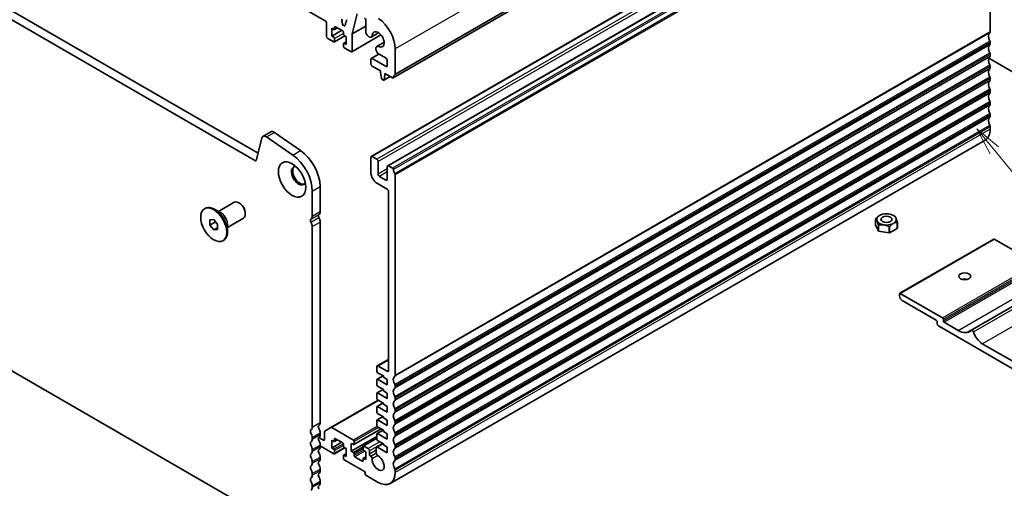
# Model space of a CAD drawing. Units: millimetres. Extents: x 51 to 7334, y 27 to 1433.
# Drawn here: x 943 to 1210, y 364 to 491 of the extents above; entities that cross this region are included whole.
import ezdxf

# ---------------------------------------------------------------- set-up
doc = ezdxf.new("R2010")
doc.units = ezdxf.units.MM
doc.header["$LTSCALE"] = 3.5
doc.layers.add('Symbol (TK)', color=100, linetype='Continuous', lineweight=18, true_color=0x00ff3f)
doc.layers.add('Visible (ISO)', color=7, linetype='Continuous', lineweight=35)
doc.layers.add('Visible Narrow (ISO)', color=7, linetype='Continuous', lineweight=25)
doc.styles.add('Note Text (TK2)', font='MS PGothic.ttf')

# ---------------------------------------------------------------- blocks, each defined once
blk = doc.blocks.new('バルーン3')
at = {"layer": 'Symbol (TK)', "color": 100, "true_color": 0x00ff40}
for p, q in [((330.018, 125.922), (328.433, 127.855)), ((330.404, 126.239), (328.433, 127.855)), ((328.433, 127.855), (329.631, 125.605)), ((330.018, 125.922), (333.579, 121.576))]:
    blk.add_line(p, q, dxfattribs=at)
at = {"layer": 'Symbol (TK)'}
blk.add_circle((335.479, 119.258), 3, dxfattribs=at)
at = {"layer": 'Symbol (TK)', "color": 7, "insert": (335.479, 119.235), "char_height": 2, "attachment_point": 5, "line_spacing_factor": 0.25, "style": 'Note Text (TK2)'}
blk.add_mtext('3', dxfattribs=at)

msp = doc.modelspace()

# ---------------------------------------------------------------- linework, layer by layer
at = {"layer": 'Visible (ISO)'}
for p, q in [((862.1436, 584.8117), (1025.7681, 490.3431)), ((1205.3957, 567.969), (1044.1754, 474.8884)), ((836.4555, 553.3066), (1007.5769, 454.5096)), ((1006.9085, 452.446), (834.3342, 552.0818)), ((1199.4657, 546.7065), (1038.2453, 453.6259)), ((1203.9204, 544.1346), (1042.7001, 451.054)), ((1205.9382, 487.351), (1205.9382, 541.6726)), ((1033.0513, 486.8175), (1034.3906, 492.2294)), ((1026.1217, 489.7307), (1026.1217, 486.2198)), ((1027.5359, 488.3427), (1028.1016, 488.0161)), ((1027.5359, 486.2198), (1027.5359, 488.3427)), ((1029.038, 488.4552), (1028.2516, 488.0012)), ((1028.3137, 488.1385), (1028.3137, 488.6284)), ((1028.5259, 488.7509), (1030.5058, 487.6078)), ((1030.3714, 490.3962), (1030.2865, 490.5758)), ((1030.2995, 490.131), (1030.3714, 490.2002)), ((1030.3839, 489.7925), (1030.3166, 489.9032)), ((1030.4154, 489.4717), (1030.4287, 489.6319)), ((1030.7142, 489.1922), (1030.6188, 489.1929)), ((1030.9355, 489.0132), (1030.836, 489.1236)), ((1031.1293, 489.2136), (1031.136, 489.0538)), ((1031.2989, 489.3528), (1031.1855, 489.3198)), ((1031.2956, 489.657), (1031.3392, 489.5357)), ((1031.4611, 489.9108), (1031.3221, 489.8342)), ((1031.4371, 490.2285), (1031.4875, 490.088)), ((1031.6025, 490.4823), (1031.4635, 490.4057)), ((1036.7403, 488.9474), (1033.0513, 486.8175)), ((1036.7403, 490.6067), (1036.7403, 487.5579)), ((1026.4752, 485.6074), (1028.1016, 484.6684)), ((1030.2229, 487.7711), (1027.5359, 486.2198)), ((1028.1016, 485.8932), (1027.5359, 486.2198)), ((1031.0886, 486.2915), (1028.2516, 484.6536)), ((1028.3137, 484.7909), (1028.3137, 485.5258)), ((1030.7179, 487.2404), (1030.7179, 486.7505)), ((1030.93, 486.3831), (1031.4957, 486.0565)), ((1031.4957, 486.0565), (1031.4957, 483.9336)), ((1040.8665, 486.5619), (1032.9478, 481.9901)), ((1033.0513, 482.2189), (1033.0513, 486.8175)), ((1040.2499, 487.1202), (1038.2492, 485.9651)), ((1030.7179, 484.1377), (1030.7179, 483.4029)), ((1031.4957, 484.6882), (1030.78, 484.275)), ((1031.4957, 483.9336), (1030.93, 484.2602)), ((1030.93, 483.0354), (1032.6978, 482.0148)), ((1041.7437, 484.5328), (1039.7431, 483.3777)), ((1205.9382, 484.085), (1205.9382, 484.5179)), ((1040.2757, 481.3335), (1038.2461, 480.1616)), ((1040.3681, 481.2745), (1042.2437, 480.1916)), ((1044.7186, 475.9196), (1044.7186, 482.7181)), ((1205.5464, 480.241), (1218.2079, 472.9309)), ((1205.9382, 480.819), (1205.9382, 481.2519)), ((1038.1425, 479.9328), (1038.1425, 478.708)), ((1042.2437, 477.9732), (1038.4961, 480.1369)), ((1038.4961, 478.0956), (1040.7942, 476.7688)), ((1042.5973, 479.5792), (1042.5973, 478.1773)), ((1205.9382, 477.553), (1205.9382, 477.9859)), ((1040.7942, 476.7688), (1040.7942, 476.3606)), ((1040.7942, 476.3606), (1040.9792, 474.8294)), ((1043.3863, 475.2722), (1041.6807, 474.2875)), ((1041.7405, 474.3898), (1041.9255, 475.7074)), ((1041.9255, 476.1156), (1044.0254, 474.9033)), ((1041.9255, 475.7074), (1041.9255, 476.1156)), ((1042.2791, 475.9115), (1041.9255, 475.7074)), ((1041.189, 474.4996), (1041.5307, 474.3023)), ((1205.9382, 474.2871), (1205.9382, 474.7199)), ((1205.9382, 471.0211), (1205.9382, 471.4539)), ((1205.9382, 467.7551), (1205.9382, 468.1879)), ((1205.9382, 464.4891), (1205.9382, 464.9219)), ((1205.9382, 461.0313), (1205.9382, 461.656)), ((828.8029, 460.1535), (1012.4398, 354.1307)), ((1008.9052, 459.038), (1011.0265, 460.2627)), ((1016.9935, 453.991), (1009.8932, 458.8799)), ((1012.0145, 460.1046), (1019.1148, 455.2158)), ((1008.58, 458.563), (1007.08, 452.5016)), ((1204.592, 458.0557), (1043.3717, 364.9751)), ((1039.7681, 452.8663), (1038.4953, 453.6012)), ((1038.1418, 453.397), (1038.1418, 449.3146)), ((1040.1217, 448.8247), (1040.1217, 452.2539)), ((1042.5965, 450.8251), (1042.5965, 447.3958)), ((1044.0246, 450.4088), (1042.9501, 451.0292)), ((1042.243, 447.1917), (1040.4752, 448.2123)), ((1044.7179, 394.2704), (1044.7179, 448.592)), ((1039.9095, 446.2527), (1042.5965, 444.7014)), ((1022.268, 437.4422), (1022.268, 444.2407)), ((1024.3893, 445.4655), (1024.3893, 438.667)), ((1042.9501, 444.089), (1042.9501, 395.5891)), ((996.8223, 438.7142), (1001.1129, 441.1913)), ((1002.6457, 440.9042), (1002.3629, 441.0675)), ((993.0747, 439.4372), (993.2868, 439.5597)), ((997.5132, 438.3153), (995.7868, 439.312)), ((1004.1307, 438.3323), (1004.1307, 438.0057)), ((1175.9577, 437.6382), (1175.9536, 437.6358)), ((1179.7052, 437.6382), (1179.9881, 437.4748)), ((994.514, 436.4266), (995.5747, 436.5213)), ((994.514, 435.0124), (994.514, 436.4266)), ((994.514, 435.0124), (996.0669, 435.9089)), ((995.5747, 433.6929), (994.514, 435.0124)), ((995.5747, 436.5213), (996.6353, 435.2018)), ((996.6353, 435.2018), (996.6353, 433.7876)), ((999.3223, 434.3841), (1003.6129, 436.8612)), ((999.3223, 435.1817), (999.3223, 433.1883)), ((1024.3893, 435.8338), (1024.3893, 381.5122)), ((1174.8781, 435.0365), (1174.8781, 436.6693)), ((1175.6545, 433.3634), (1174.8781, 435.0365)), ((1175.6545, 433.3634), (1175.6545, 434.9963)), ((1175.6952, 433.3399), (1175.6952, 434.9728)), ((1180.7699, 434.125), (1180.7699, 435.7579)), ((1180.7848, 434.1571), (1180.7848, 435.79)), ((995.5747, 433.6929), (996.6353, 434.3052)), ((996.6353, 433.7876), (995.5747, 433.6929)), ((1022.268, 380.2875), (1022.268, 434.6091)), ((1178.593, 432.8916), (1175.6952, 433.3399)), ((1178.593, 432.8916), (1178.593, 434.5245)), ((1178.6486, 432.9002), (1178.6486, 434.5331)), ((1180.7699, 434.125), (1178.6486, 432.9002)), ((998.0747, 430.777), (998.2868, 430.8994)), ((1181.4291, 416.5262), (1206.885, 431.2232)), ((1207.035, 431.2083), (1218.4901, 424.5947)), ((1199.8739, 405.9529), (1226.2834, 421.2004)), ((1181.367, 416.3889), (1181.367, 415.8174)), ((1193.0342, 409.8978), (1181.5791, 416.5114)), ((1182.0741, 414.5926), (1191.3372, 409.2446)), ((1191.5493, 408.8771), (1191.5493, 408.3056)), ((1193.2464, 409.0404), (1193.2464, 409.5303)), ((1197.2769, 406.4685), (1193.4585, 408.673)), ((1191.9029, 407.6932), (1212.4797, 395.8132)), ((1212.4797, 397.8544), (1203.7823, 402.8759)), ((1042.9501, 398.6159), (1039.8717, 396.8386)), ((1039.7681, 396.6097), (1039.7681, 395.385)), ((1039.9802, 395.0175), (1041.5359, 394.1194)), ((1042.5965, 395.385), (1040.1217, 396.8138)), ((1039.7681, 393.0988), (1039.7681, 391.7107)), ((1041.448, 394.1701), (1039.8302, 393.2361)), ((1042.5965, 391.7107), (1039.9802, 393.2212)), ((1041.5359, 394.1194), (1041.5359, 393.7928)), ((1041.5359, 393.7928), (1042.5965, 393.1804)), ((1042.5965, 393.1804), (1042.5965, 391.7107)), ((1041.448, 390.4959), (1039.8302, 389.5619)), ((1039.9802, 391.3433), (1041.5359, 390.4452)), ((1042.5965, 388.0365), (1039.9802, 389.547)), ((1041.5359, 390.4452), (1041.5359, 390.1186)), ((1041.5359, 390.1186), (1042.5965, 389.5062)), ((1042.5965, 389.5062), (1042.5965, 388.0365)), ((1044.7179, 391.0044), (1044.7179, 391.4373)), ((1040.1224, 387.587), (1027.2909, 380.1787)), ((1039.7681, 389.4245), (1039.7681, 388.0365)), ((1041.448, 386.8217), (1039.8302, 385.8876)), ((1039.9802, 387.6691), (1041.5359, 386.7709)), ((1044.7179, 387.7384), (1044.7179, 388.1713)), ((1039.7681, 385.7503), (1039.7681, 384.3623)), ((1042.5965, 384.3623), (1039.9802, 385.8728)), ((1041.5359, 386.7709), (1041.5359, 386.4443)), ((1041.5359, 386.4443), (1042.5965, 385.8319)), ((1042.5965, 385.8319), (1042.5965, 384.3623)), ((1044.7179, 384.4724), (1044.7179, 384.9053)), ((1039.7681, 382.0761), (1039.7681, 380.688)), ((1041.448, 383.1474), (1039.8302, 382.2134)), ((1039.9802, 383.9948), (1041.5359, 383.0967)), ((1042.5965, 380.688), (1039.9802, 382.1985)), ((1041.5359, 383.0967), (1041.5359, 382.7701)), ((1041.5359, 382.7701), (1042.5965, 382.1577)), ((1042.5965, 382.1577), (1042.5965, 380.688)), ((1044.7179, 381.2064), (1044.7179, 381.6393)), ((1025.6267, 379.0488), (1025.6267, 376.9317)), ((1027.2909, 380.1787), (1025.7303, 379.2777)), ((1033.4049, 376.7684), (1027.5409, 380.154)), ((1040.9174, 379.7795), (1033.5549, 375.5288)), ((1041.448, 379.4732), (1039.8302, 378.5392)), ((1039.9802, 380.3206), (1041.5359, 379.4225)), ((1041.5359, 379.4225), (1041.5359, 379.0959)), ((1041.5359, 379.0959), (1042.5965, 378.4835)), ((1022.268, 377.0215), (1022.268, 377.4543)), ((1025.2732, 376.7276), (1024.0293, 377.4457)), ((1024.3893, 378.6791), (1024.3893, 378.2462)), ((1027.5359, 376.7276), (1028.1016, 376.401)), ((1027.5359, 374.6047), (1027.5359, 376.7276)), ((1030.2229, 376.156), (1027.5359, 374.6047)), ((1029.038, 376.8402), (1028.2516, 376.3861)), ((1028.3137, 376.5235), (1028.3137, 377.0134)), ((1028.5259, 377.1358), (1030.5058, 375.9927)), ((1039.7681, 377.7478), (1032.8392, 373.7474)), ((1033.617, 375.6661), (1033.617, 376.401)), ((1039.7681, 377.2785), (1036.0826, 375.1507)), ((1039.7681, 378.4018), (1039.7681, 377.0138)), ((1042.5965, 377.0138), (1039.9802, 378.5243)), ((1039.9802, 376.6464), (1041.5359, 375.7482)), ((1042.5965, 378.4835), (1042.5965, 377.0138)), ((1044.7179, 377.9405), (1044.7179, 378.3733)), ((1022.268, 373.7555), (1022.268, 374.1883)), ((1024.3893, 375.4131), (1024.3893, 374.9802)), ((1024.3893, 375.1967), (1028.1016, 373.0533)), ((1028.1016, 374.2781), (1027.5359, 374.6047)), ((1031.0886, 374.6764), (1028.2516, 373.0385)), ((1028.3137, 373.1758), (1028.3137, 373.9107)), ((1030.7179, 375.6253), (1030.7179, 375.1354)), ((1030.93, 374.768), (1031.4957, 374.4414)), ((1031.4957, 374.4414), (1031.4957, 372.3185)), ((1032.8392, 375.8703), (1033.4049, 375.5437)), ((1032.8392, 373.7474), (1032.8392, 375.8703)), ((1033.4049, 373.4208), (1032.8392, 373.7474)), ((1036.0204, 375.0134), (1036.0204, 374.2785)), ((1037.4347, 374.4418), (1036.2326, 375.1358)), ((1036.2326, 373.9111), (1036.799, 373.5841)), ((1036.799, 373.5841), (1036.799, 371.4612)), ((1037.7882, 372.9559), (1037.7882, 373.8294)), ((1039.604, 374.6587), (1039.604, 373.1815)), ((1041.3668, 375.8458), (1039.7076, 374.8879)), ((1042.5965, 373.3396), (1039.9576, 374.8631)), ((1041.5359, 375.7482), (1041.5359, 375.4216)), ((1041.5359, 375.4216), (1042.5965, 374.8092)), ((1042.5965, 374.8092), (1042.5965, 373.3396)), ((1044.7179, 374.6745), (1044.7179, 375.1073)), ((1022.268, 370.4895), (1022.268, 370.9223)), ((1024.3893, 372.1471), (1024.3893, 371.7142)), ((1030.7179, 372.5226), (1030.7179, 371.7878)), ((1031.4957, 373.0732), (1030.78, 372.66)), ((1031.4957, 372.3185), (1030.93, 372.6451)), ((1030.93, 371.4204), (1036.5869, 368.1544)), ((1033.617, 372.5635), (1033.617, 373.0533)), ((1035.8091, 371.0529), (1033.8292, 372.196)), ((1036.0212, 371.6653), (1036.0212, 371.1754)), ((1036.799, 372.2158), (1036.0833, 371.8026)), ((1036.799, 371.4612), (1036.2333, 371.7878)), ((1038.1485, 372.3396), (1038.1418, 372.3435)), ((1044.7179, 371.4085), (1044.7179, 371.8413)), ((1024.3893, 368.8811), (1024.3893, 368.4483)), ((1036.5869, 368.1544), (1036.5869, 367.5828)), ((1044.7179, 367.9507), (1044.7179, 368.5753)), ((1022.268, 367.2235), (1022.268, 367.6564)), ((1024.3893, 365.6151), (1024.3893, 365.1823)), ((1036.799, 367.2154), (1040.1224, 365.2966)), ((1022.268, 363.9575), (1022.268, 364.3904))]:
    msp.add_line(p, q, dxfattribs=at)
for centre, major_axis, start_param, end_param in [((1036.3868, 490.8108), (0.25, -0.433), 0.78539816, 2.26892085), ((1039.7689, 485.5759), (-3.5, 6.0622), 3.92699082, 5.40178686), ((1025.7681, 489.9348), (0.25, -0.433), 0.78539816, 2.35619449), ((1028.5259, 488.506), (-0.15, 0.2598), 5.49778714, 7.06858347), ((1030.3997, 490.6084), (-0.1, 0.1732), 0.14189705, 1.42889927), ((1030.4126, 489.9677), (-0.1, 0.1732), 0.14189705, 1.6099825), ((1030.2583, 490.3635), (0.1, -0.1732), 0.14189705, 1.42889927), ((1030.2879, 489.7281), (-0.1, 0.1732), 3.83580044, 4.75157515), ((1030.5562, 489.3755), (0.1, -0.1732), 3.83580044, 5.95571664), ((1030.7767, 489.0096), (-0.1, 0.1732), 5.0654142, 5.95571664), ((1030.9948, 489.1272), (0.1, -0.1732), 5.0654142, 7.11833355), ((1031.2705, 489.1402), (-0.1, 0.1732), 6.14262256, 7.11833355), ((1031.421, 489.6603), (-0.1, 0.1732), 6.27176394, 7.55051217), ((1031.2139, 489.5323), (0.1, -0.1732), 6.14262256, 7.55051217), ((1031.5624, 490.2318), (-0.1, 0.1732), 6.27176394, 7.55051217), ((1031.3622, 490.0846), (0.1, -0.1732), 6.27176394, 7.55051217), ((1031.5037, 490.6562), (0.1, -0.1732), 6.27176394, 7.55051217), ((1026.4752, 486.0157), (0.25, -0.433), 3.92699082, 5.49778714), ((1028.1016, 488.261), (0.15, -0.2598), 5.49778714, 7.06858347), ((1028.1016, 485.6482), (-0.15, 0.2598), 3.92699082, 5.49778714), ((1030.5058, 487.3629), (0.15, -0.2598), 0.78539816, 2.35619449), ((1030.93, 486.628), (0.15, -0.2598), 3.92699082, 5.49778714), ((1037.6242, 487.0476), (0.625, -1.0825), 3.9269908, 6.97055548), ((1040.1224, 485.3216), (-1.15, 1.9919), 2.45422249, 6.97055548), ((1206.8574, 485.4037), (-1, 1.7321), 0.01840416, 1.55239217), ((1205.5847, 487.5551), (0.25, -0.433), 0.01840416, 0.78539816), ((1028.1016, 484.9134), (0.15, -0.2598), 5.49778714, 7.06858347), ((1030.93, 484.0152), (-0.15, 0.2598), 5.49778714, 7.06858347), ((1030.93, 483.2804), (0.15, -0.2598), 3.92699082, 5.49778714), ((1040.3681, 482.2951), (-0.625, 1.0825), 5.59581514, 8.6393798), ((1206.8574, 482.1377), (-1, 1.7321), 0.01840416, 1.55239217), ((1205.5847, 484.722), (-0.25, 0.433), 3.92699082, 4.69398482), ((1205.5847, 484.2891), (0.25, -0.433), 0.01840416, 0.78539816), ((1032.6978, 482.4231), (0.25, -0.433), 5.49778714, 7.06858347), ((1038.4961, 479.7286), (-0.25, 0.433), 5.49778714, 7.06858347), ((1042.2437, 479.7834), (0.25, -0.433), 0.78539816, 2.35619449), ((1206.8574, 478.8717), (-1, 1.7321), 0.01840416, 1.55239217), ((1205.5847, 481.456), (-0.25, 0.433), 3.92699082, 4.69398482), ((1205.5847, 481.0231), (0.25, -0.433), 0.01840416, 0.78539816), ((1038.4961, 478.5039), (0.25, -0.433), 3.92699082, 5.49778714), ((1042.2437, 478.3814), (0.25, -0.433), 5.49778714, 7.06858347), ((1205.5847, 478.19), (-0.25, 0.433), 3.92699082, 4.69398482), ((1205.5847, 477.7572), (0.25, -0.433), 0.01840416, 0.78539816), ((1041.189, 474.7446), (0.15, -0.2598), 4.07588076, 5.49778714), ((1044.0254, 475.1482), (0.15, -0.2598), 5.49778714, 6.93777597), ((1045.6378, 473.9723), (-1, 1.7321), 0.01840416, 0.65459067), ((1044.365, 476.1237), (0.25, -0.433), 0.01840416, 0.78539816), ((1206.8574, 475.6057), (-1, 1.7321), 0.01840416, 1.55239217), ((1205.5847, 474.924), (-0.25, 0.433), 3.92699082, 4.69398482), ((1041.5307, 474.5473), (0.15, -0.2598), 5.49778714, 6.91969352), ((1206.8574, 472.3398), (-1, 1.7321), 0.01840416, 1.55239217), ((1205.5847, 474.4912), (0.25, -0.433), 0.01840416, 0.78539816), ((1206.8574, 469.0738), (-1, 1.7321), 0.01840416, 1.55239217), ((1205.5847, 471.658), (-0.25, 0.433), 3.92699082, 4.69398482), ((1205.5847, 471.2252), (0.25, -0.433), 0.01840416, 0.78539816), ((1206.8574, 465.8078), (-1, 1.7321), 0.01840416, 1.55239217), ((1205.5847, 468.3921), (-0.25, 0.433), 3.92699082, 4.69398482), ((1205.5847, 467.9592), (0.25, -0.433), 0.01840416, 0.78539816), ((1206.8574, 462.5418), (-1, 1.7321), 0.01840416, 1.55239217), ((1205.5847, 465.1261), (-0.25, 0.433), 3.92699082, 4.69398482), ((1205.5847, 464.6932), (0.25, -0.433), 0.01840416, 0.78539816), ((1205.5847, 461.8601), (-0.25, 0.433), 3.92699082, 4.69398482), ((1009.7799, 457.5229), (-0.8747, 1.5151), 5.40606447, 6.82298398), ((1011.9012, 458.7476), (-0.8747, 1.5151), 5.40606447, 6.28318531), ((1201.342, 463.6849), (3.25, -5.6292), 0, 0.78539822), ((1016.4343, 447.6088), (-4.125, 7.1447), 3.92699082, 5.40178686), ((1018.5556, 448.8335), (4.125, -7.1447), 0.78539816, 2.2601942), ((1038.4953, 453.1929), (-0.25, 0.433), 5.49778714, 7.06858347), ((1006.9085, 452.6501), (0.125, -0.2165), 5.49778714, 6.82358462), ((1018.5556, 448.3752), (-1.375, 2.3816), 5.88722474, 9.82073852), ((1018.9092, 448.5793), (-1.375, 2.3816), 0.1289217, 3.01267095), ((1039.7681, 452.4581), (-0.25, 0.433), 3.92699082, 5.49778714), ((1042.9501, 450.621), (-0.25, 0.433), 5.49778714, 7.06858347), ((1039.9095, 448.2939), (1.25, -2.1651), 3.92699082, 5.49778714), ((1040.4752, 448.6205), (-0.25, 0.433), 0.78539816, 2.35619449), ((1044.0246, 450.1639), (-0.15, 0.2598), 4.05779831, 5.49778714), ((1045.6371, 449.4779), (-1, 1.7321), 0.91620566, 1.55239217), ((1044.3643, 448.7961), (-0.25, 0.433), 3.92699082, 4.69398482), ((1042.243, 447.5999), (0.25, -0.433), 5.49778714, 7.06858347), ((1042.5965, 444.2931), (0.25, -0.433), 0.78539816, 2.35619449), ((1002.3629, 439.0263), (-1.25, 2.1651), 3.14159265, 6.28318531), ((1002.6457, 439.1896), (-1.05, 1.8187), 3.92699082, 5.49778714), ((995.7868, 435.2296), (-2.5, 4.3301), 3.14159265, 6.28318531), ((1024.4246, 437.23), (-0.375, 0.6495), 0.01840416, 1.55239217), ((1023.1518, 439.3814), (0.875, -1.5155), 0.01840416, 0.78539817), ((1022.3033, 436.0052), (-0.375, 0.6495), 0.01840416, 1.55239217), ((1021.0305, 438.1567), (0.875, -1.5155), 0.01840416, 0.78539817), ((1021.0305, 435.3235), (-0.875, 1.5155), 3.92699082, 4.69398483), ((1023.1518, 436.5483), (0.875, -1.5155), 0.78539816, 1.55239217), ((1177.8314, 436.2297), (-3.05, 0), 6.01194673, 6.03082511), ((1177.8314, 436.2297), (-3.05, 0), 0.77595897, 0.79483735), ((1177.8314, 436.2297), (3.05, 0), 0.77595899, 0.78539816), ((1177.8314, 436.2297), (3.05, 0), 6.01194674, 6.0308251), ((1177.8314, 434.5968), (-3.05, 0), 0.77595897, 0.79483735), ((1177.8314, 436.2297), (-3.05, 0), 1.82315681, 1.84203517), ((1177.8314, 434.5968), (-3.05, 0), 1.82315681, 1.84203517), ((1177.8314, 434.5968), (3.05, 0), 6.01194674, 6.0308251), ((1207.035, 430.9634), (-0.15, 0.2598), 5.49778714, 6.28318531), ((1199.0447, 419.4916), (-1.6, 0), 4.22569403, 5.19908394), ((1181.5791, 416.2664), (-0.15, 0.2598), 5.49778714, 7.06858347), ((1182.0741, 415.4091), (0.5, -0.866), 3.92699082, 5.49778714), ((1191.3372, 408.9996), (0.15, -0.2598), 0.78539816, 2.35619449), ((1191.9029, 408.1015), (0.25, -0.433), 3.92699082, 5.49778714), ((1193.0342, 409.6528), (-0.15, 0.2598), 3.92699082, 5.49778714), ((1193.4585, 408.918), (-0.15, 0.2598), 0.78539816, 2.35619449), ((1197.2769, 411.5308), (3.1, -5.3694), 5.49778714, 6.42879983), ((1201.0776, 406.0703), (-0.2501, 0.4331), 4.33999084, 6.42879983), ((1203.7823, 405.8773), (-1.838, 3.1835), 1.19839819, 2.35619449), ((1040.1217, 396.4056), (-0.25, 0.433), 5.49778714, 7.06858347), ((1039.9802, 395.2625), (0.15, -0.2598), 3.92699082, 5.49778714), ((1042.5965, 395.7932), (0.25, -0.433), 5.49778714, 7.06858347), ((1039.9802, 392.9763), (-0.15, 0.2598), 5.49778714, 7.06858347), ((1045.6371, 392.3231), (-1, 1.7321), 0.01840416, 1.55239217), ((1044.3643, 394.4745), (0.25, -0.433), 0.01840416, 0.78539816), ((1039.9802, 391.5882), (0.15, -0.2598), 3.92699082, 5.49778714), ((1039.9802, 389.3021), (-0.15, 0.2598), 5.49778714, 7.06858347), ((1045.6371, 389.0571), (-1, 1.7321), 0.01840416, 1.55239217), ((1044.3643, 391.6414), (-0.25, 0.433), 3.92699082, 4.69398482), ((1044.3643, 391.2085), (0.25, -0.433), 0.01840416, 0.78539816), ((1039.9802, 387.914), (0.15, -0.2598), 3.92699082, 5.49778714), ((1045.6371, 385.7911), (-1, 1.7321), 0.01840416, 1.55239217), ((1044.3643, 388.3754), (-0.25, 0.433), 3.92699082, 4.69398482), ((1044.3643, 387.9425), (0.25, -0.433), 0.01840416, 0.78539816), ((1039.9802, 385.6278), (-0.15, 0.2598), 5.49778714, 7.06858347), ((1039.9802, 384.2398), (0.15, -0.2598), 3.92699082, 5.49778714), ((1045.6371, 382.5251), (-1, 1.7321), 0.01840416, 1.55239217), ((1044.3643, 385.1094), (-0.25, 0.433), 3.92699082, 4.69398482), ((1044.3643, 384.6766), (0.25, -0.433), 0.01840416, 0.78539816), ((1023.1518, 382.2266), (0.875, -1.5155), 0.01840416, 0.78539816), ((1039.9802, 381.9536), (-0.15, 0.2598), 5.49778714, 7.06858347), ((1044.3643, 381.8434), (-0.25, 0.433), 3.92699082, 4.69398482), ((1022.3033, 378.8505), (-0.375, 0.6495), 0.01840416, 1.55239217), ((1021.0305, 381.0019), (0.875, -1.5155), 0.01840416, 0.78539816), ((1024.4246, 380.0752), (-0.375, 0.6495), 0.01840416, 1.55239217), ((1023.1518, 379.3935), (0.875, -1.5155), 0.78539816, 1.55239217), ((1025.9803, 378.8447), (-0.25, 0.433), 0, 0.78539816), ((1027.5409, 379.7457), (-0.25, 0.433), 5.49778714, 6.28318531), ((1039.9802, 380.5655), (0.15, -0.2598), 3.92699082, 5.49778714), ((1045.6371, 379.2592), (-1, 1.7321), 0.01840416, 1.55239217), ((1044.3643, 381.4106), (0.25, -0.433), 0.01840416, 0.78539816), ((1022.3033, 375.5845), (-0.375, 0.6495), 0.01840416, 1.55239217), ((1021.0305, 378.1688), (-0.875, 1.5155), 3.92699082, 4.69398483), ((1021.0305, 377.7359), (0.875, -1.5155), 0.01840416, 0.78539816), ((1024.4246, 376.8092), (-0.375, 0.6495), 0.01840416, 1.55239217), ((1023.1518, 378.9606), (0.875, -1.5155), 0.01840416, 0.78539816), ((1023.1518, 376.1275), (0.875, -1.5155), 0.78539816, 1.55239217), ((1025.2732, 377.1358), (0.25, -0.433), 5.49778714, 7.06858347), ((1028.1016, 376.6459), (0.15, -0.2598), 5.49778714, 7.06858347), ((1028.5259, 376.8909), (-0.15, 0.2598), 5.49778714, 7.06858347), ((1033.4049, 376.5235), (-0.15, 0.2598), 3.92699082, 5.49778714), ((1039.9802, 378.2794), (-0.15, 0.2598), 5.49778714, 7.06858347), ((1039.9802, 376.8913), (0.15, -0.2598), 3.92699082, 5.49778714), ((1045.6371, 375.9932), (-1, 1.7321), 0.01840416, 1.55239217), ((1044.3643, 378.5774), (-0.25, 0.433), 3.92699082, 4.69398482), ((1044.3643, 378.1446), (0.25, -0.433), 0.01840416, 0.78539816), ((1021.0305, 374.9028), (-0.875, 1.5155), 3.92699082, 4.69398483), ((1021.0305, 374.4699), (0.875, -1.5155), 0.01840416, 0.78539816), ((1024.4246, 373.5432), (-0.375, 0.6495), 0.01840416, 1.55239217), ((1023.1518, 375.6947), (0.875, -1.5155), 0.01840416, 0.78539816), ((1028.1016, 374.0331), (-0.15, 0.2598), 3.92699082, 5.49778714), ((1030.5058, 375.7478), (0.15, -0.2598), 0.78539816, 2.35619449), ((1030.93, 375.0129), (0.15, -0.2598), 3.92699082, 5.49778714), ((1033.4049, 375.7886), (0.15, -0.2598), 5.49778714, 7.06858347), ((1036.2326, 374.8909), (-0.15, 0.2598), 5.49778714, 7.06858347), ((1036.2326, 374.156), (0.15, -0.2598), 3.92699082, 5.49778714), ((1037.4347, 374.0336), (-0.25, 0.433), 3.92699082, 5.49778714), ((1039.9576, 374.4549), (-0.25, 0.433), 5.49778714, 7.06942711), ((1045.6371, 372.7272), (-1, 1.7321), 0.01840416, 1.55239217), ((1044.3643, 375.3114), (-0.25, 0.433), 3.92699082, 4.69398482), ((1044.3643, 374.8786), (0.25, -0.433), 0.01840416, 0.78539816), ((1022.3033, 372.3185), (-0.375, 0.6495), 0.01840416, 1.55239217), ((1021.0305, 371.6368), (-0.875, 1.5155), 3.92699082, 4.69398483), ((1024.4246, 370.2773), (-0.375, 0.6495), 0.01840416, 1.55239217), ((1023.1518, 372.8615), (0.875, -1.5155), 0.78539816, 1.55239217), ((1023.1518, 372.4287), (0.875, -1.5155), 0.01840416, 0.78539816), ((1028.1016, 373.2983), (0.15, -0.2598), 5.49778714, 7.06858347), ((1030.93, 372.4002), (-0.15, 0.2598), 5.49778714, 7.06858347), ((1030.93, 371.6653), (0.15, -0.2598), 3.92699082, 5.49778714), ((1033.4049, 373.1758), (-0.15, 0.2598), 3.92699082, 5.49778714), ((1033.8292, 372.441), (-0.15, 0.2598), 0.78539816, 2.35619449), ((1035.8091, 371.2979), (0.15, -0.2598), 5.49778714, 7.06858347), ((1036.2333, 371.5428), (-0.15, 0.2598), 5.49778714, 7.06858347), ((1038.1418, 372.7517), (-0.25, 0.433), 0.78539816, 2.35619449), ((1038.1485, 371.9314), (-0.25, 0.433), 3.84472578, 5.49778714), ((1040.1217, 370.6043), (1.15, -1.9919), 3.84472578, 8.72234001), ((1039.9576, 372.9773), (0.25, -0.433), 3.92699082, 5.58074735), ((1045.6371, 369.4612), (-1, 1.7321), 0.01840416, 1.55239217), ((1044.3643, 372.0455), (-0.25, 0.433), 3.92699082, 4.69398482), ((1044.3643, 371.6126), (0.25, -0.433), 0.01840416, 0.78539816), ((1022.3033, 369.0525), (-0.375, 0.6495), 0.01840416, 1.55239217), ((1021.0305, 371.2039), (0.875, -1.5155), 0.01840416, 0.78539816), ((1021.0305, 368.3708), (-0.875, 1.5155), 3.92699082, 4.69398483), ((1023.1518, 369.5955), (0.875, -1.5155), 0.78539816, 1.55239217), ((1023.1518, 369.1627), (0.875, -1.5155), 0.01840416, 0.78539816), ((1044.3643, 368.7795), (-0.25, 0.433), 3.92699082, 4.69398482), ((1022.3033, 365.7865), (-0.375, 0.6495), 0.01840416, 1.55239217), ((1021.0305, 367.9379), (0.875, -1.5155), 0.01840416, 0.78539816), ((1021.0305, 365.1048), (-0.875, 1.5155), 3.92699082, 4.69398483), ((1024.4246, 367.0113), (-0.375, 0.6495), 0.01840416, 1.55239217), ((1023.1518, 366.3296), (0.875, -1.5155), 0.78539816, 1.55239217), ((1036.799, 367.4603), (0.15, -0.2598), 3.92699082, 5.49778714), ((1040.1217, 370.6043), (3.25, -5.6292), 5.49794824, 7.06858353), ((1021.0305, 364.672), (0.875, -1.5155), 0.01840416, 0.78539816), ((1024.4246, 363.7453), (-0.375, 0.6495), 0.01840416, 1.55239217), ((1023.1518, 365.8967), (0.875, -1.5155), 0.01840416, 0.78539816)]:
    msp.add_ellipse(centre, major_axis=major_axis, ratio=0.57735027, start_param=start_param, end_param=end_param, dxfattribs=at)
for centre, major_axis in [((1016.7879, 447.3545), (2.625, -4.5466)), ((995.5747, 435.1071), (-2.5, 4.3301)), ((1177.8314, 436.5564), (-2.6499, 0)), ((1177.8314, 436.5564), (1.5, 0)), ((1199.0447, 421.1246), (-1.6, 0))]:
    msp.add_ellipse(centre, major_axis=major_axis, ratio=0.57735027, dxfattribs=at)
for points, weights in [([(1175.9536, 437.6358), (1175.4599, 437.3508), (1174.893, 436.7015)], [1.63905337627, 1.63905337627, 1.52577039157]), ([(1174.8781, 436.6693), (1175.2663, 436.4352), (1175.6545, 434.9963)], [1.52577039149, 1.75233635976, 1.52577039231]), ([(1175.6952, 434.9728), (1177.1441, 435.351), (1178.593, 434.5245)], [1.52577039251, 1.75233636088, 1.52577039251]), ([(1178.6486, 434.5331), (1179.7093, 435.7478), (1180.7699, 435.7579)], [1.52577039935, 1.75233638351, 1.52577039888]), ([(1180.7848, 435.79), (1180.3966, 437.2288), (1180.0084, 437.463)], [1.52577039762, 1.75233637576, 1.52577039264])]:
    msp.add_rational_spline(points, weights, degree=2, dxfattribs=at)
at = {"layer": 'Visible Narrow (ISO)'}
for p, q in [((1205.9389, 575.7988), (1044.7186, 482.7181)), ((1205.8399, 568.7741), (1044.6196, 475.6935)), ((1205.9389, 569.0002), (1044.7186, 475.9196)), ((1199.7157, 546.6818), (1038.4953, 453.6012)), ((1200.9885, 545.9469), (1039.7681, 452.8663)), ((1201.342, 545.3346), (1040.1217, 452.2539)), ((1204.1704, 544.1098), (1042.9501, 451.0292)), ((1205.245, 543.4894), (1044.0246, 450.4088)), ((1205.4553, 543.155), (1044.235, 450.0744)), ((1205.8392, 542.0131), (1044.6189, 448.9325)), ((1205.9382, 541.6726), (1044.7179, 448.592)), ((1030.7179, 486.9138), (1028.3137, 485.5258)), ((1205.8392, 487.1248), (1044.6189, 394.0442)), ((1205.9382, 487.351), (1044.7179, 394.2704)), ((1205.8392, 484.8583), (1044.6189, 391.7777)), ((1205.8392, 483.8589), (1044.6189, 390.7782)), ((1205.9382, 484.5179), (1044.7179, 391.4373)), ((1205.9382, 484.085), (1044.7179, 391.0044)), ((1205.8392, 481.5923), (1044.6189, 388.5117)), ((1205.8392, 480.5929), (1044.6189, 387.5123)), ((1205.9382, 481.2519), (1044.7179, 388.1713)), ((1205.9382, 480.819), (1044.7179, 387.7384)), ((1205.8392, 478.3264), (1044.6189, 385.2457)), ((1205.9382, 477.9859), (1044.7179, 384.9053)), ((1205.9382, 477.553), (1044.7179, 384.4724)), ((1205.8392, 477.3269), (1044.6189, 384.2463)), ((1205.8392, 475.0604), (1044.6189, 381.9798)), ((1205.8392, 474.0609), (1044.6189, 380.9803)), ((1205.9382, 474.7199), (1044.7179, 381.6393)), ((1205.9382, 474.2871), (1044.7179, 381.2064)), ((1205.8392, 471.7944), (1044.6189, 378.7138)), ((1205.8392, 470.7949), (1044.6189, 377.7143)), ((1205.9382, 471.4539), (1044.7179, 378.3733)), ((1205.9382, 471.0211), (1044.7179, 377.9405)), ((1205.8392, 468.5284), (1044.6189, 375.4478)), ((1205.8392, 467.5289), (1044.6189, 374.4483)), ((1205.9382, 468.1879), (1044.7179, 375.1073)), ((1205.9382, 467.7551), (1044.7179, 374.6745)), ((1205.8392, 465.2624), (1044.6189, 372.1818)), ((1205.8392, 464.2629), (1044.6189, 371.1823)), ((1205.9382, 464.9219), (1044.7179, 371.8413)), ((1205.9382, 464.4891), (1044.7179, 371.4085)), ((1205.8392, 461.9964), (1044.6189, 368.9158)), ((1205.9382, 461.656), (1044.7179, 368.5753)), ((1009.8932, 458.8799), (1012.0145, 460.1046)), ((1205.9382, 461.0313), (1044.7179, 367.9507)), ((1016.9935, 453.991), (1019.1148, 455.2158)), ((1006.9085, 452.446), (1007.0926, 452.5522)), ((1042.5965, 450.2535), (1040.1217, 448.8247)), ((1042.5965, 449.437), (1040.4752, 448.2123)), ((1042.5965, 447.3958), (1042.243, 447.1917)), ((1022.268, 444.2407), (1024.3893, 445.4655)), ((1021.9215, 436.6507), (1024.0428, 437.8754)), ((1022.268, 437.4422), (1024.3893, 438.667)), ((1021.9215, 435.8007), (1024.0428, 437.0255)), ((1022.268, 434.6091), (1024.3893, 435.8338)), ((1181.367, 416.3889), (1207.035, 431.2083)), ((1193.0342, 409.8978), (1218.4901, 424.5947)), ((1193.2464, 409.5303), (1218.7022, 424.2273)), ((1193.2464, 409.0404), (1218.7022, 423.7374)), ((1193.4585, 408.673), (1218.9144, 423.37)), ((1197.2769, 406.4685), (1222.7327, 421.1654)), ((1201.4015, 406.0472), (1226.8573, 420.7442)), ((1203.7823, 402.8759), (1229.2381, 417.5728)), ((1042.9501, 398.4468), (1040.1217, 396.8138)), ((1042.9501, 395.5891), (1042.5965, 395.385)), ((1041.5359, 394.1194), (1039.9802, 393.2212)), ((1041.5359, 390.4452), (1039.9802, 389.547)), ((1040.2689, 387.5024), (1027.5409, 380.154)), ((1041.5359, 386.7709), (1039.9802, 385.8728)), ((1022.268, 380.2875), (1024.3893, 381.5122)), ((1041.5359, 383.0967), (1039.9802, 382.1985)), ((1039.8306, 380.4783), (1033.4049, 376.7684)), ((1040.1931, 380.1977), (1033.617, 376.401)), ((1040.8295, 379.8303), (1033.617, 375.6661)), ((1041.5359, 379.4225), (1039.9802, 378.5243)), ((1022.268, 377.4543), (1024.3893, 378.6791)), ((1022.268, 377.0215), (1024.3893, 378.2462)), ((1025.6267, 376.9317), (1025.2732, 376.7276)), ((1028.5259, 377.1358), (1028.3137, 377.0134)), ((1028.9501, 376.8909), (1028.3137, 376.5235)), ((1039.7681, 377.1771), (1036.2326, 375.1358)), ((1040.6166, 376.2789), (1037.4347, 374.4418)), ((1022.268, 374.1883), (1024.3893, 375.4131)), ((1022.268, 373.7555), (1024.3893, 374.9802)), ((1030.6869, 375.7707), (1028.1016, 374.2781)), ((1030.7179, 375.2987), (1028.3137, 373.9107)), ((1031.0007, 374.7272), (1028.3137, 373.1758)), ((1036.0204, 374.9309), (1033.4049, 373.4208)), ((1036.0204, 374.441), (1033.617, 373.0533)), ((1036.1226, 374.0101), (1033.617, 372.5635)), ((1036.5162, 373.7474), (1033.8292, 372.196)), ((1041.3237, 375.8707), (1037.7882, 373.8294)), ((1039.604, 374.0042), (1037.7882, 372.9559)), ((1041.5132, 375.7613), (1039.9576, 374.8631)), ((1022.268, 370.9223), (1024.3893, 372.1471)), ((1022.268, 370.4895), (1024.3893, 371.7142)), ((1031.4957, 372.9717), (1030.93, 372.6451)), ((1036.0212, 371.1754), (1035.8091, 371.0529)), ((1036.799, 372.1144), (1036.2333, 371.7878)), ((1039.604, 373.1877), (1038.1418, 372.3435)), ((1039.604, 373.18), (1038.1485, 372.3396)), ((1039.988, 372.553), (1038.5008, 371.6944)), ((1022.268, 367.6564), (1024.3893, 368.8811)), ((1022.268, 367.2235), (1024.3893, 368.4483)), ((1022.268, 364.3904), (1024.3893, 365.6151)), ((1022.268, 363.9575), (1024.3893, 365.1823))]:
    msp.add_line(p, q, dxfattribs=at)
for centre, major_axis, start_param, end_param in [((997.6132, 436.284), (-1.25, 2.1651), 3.66883687, 5.75594109), ((997.5132, 436.2263), (1.2793, -2.2158), 0.78539816, 2.35619449)]:
    msp.add_ellipse(centre, major_axis=major_axis, ratio=0.57735027, start_param=start_param, end_param=end_param, dxfattribs=at)

# ---------------------------------------------------------------- block references
at = {"layer": 'Symbol (TK)', "xscale": 3, "yscale": 3, "zscale": 3}
msp.add_blockref('バルーン3', (217.0076, 77.4978), dxfattribs=at)

doc.saveas('drawing.dxf')
